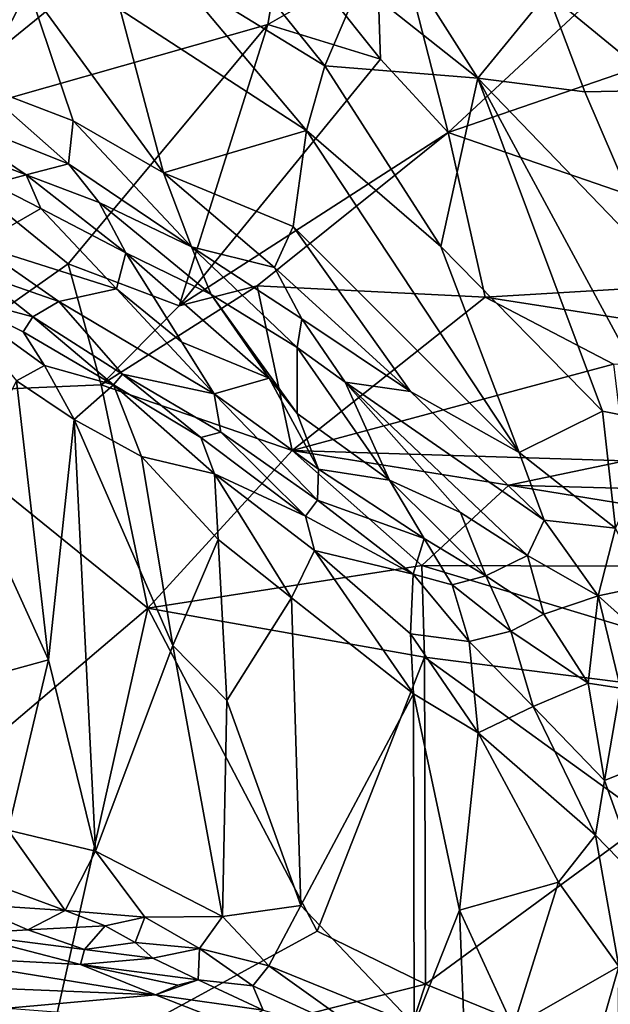
# Model space of a CAD drawing. Extents: x -1.58 to 1.58, y -2.57 to 1.36.
# Drawn here: x 0.83 to 1.04, y 0.2 to 0.54 of the extents above; entities that cross this region are included whole.
import ezdxf

# ---------------------------------------------------------------- set-up
doc = ezdxf.new("R2010")
doc.units = 0

msp = doc.modelspace()

# ---------------------------------------------------------------- linework, layer by layer
for points in [[(0.91808, 0.53573, -0.27029), (0.79212, 0.5, -0.27006), (0.93139, 0.61331, -0.26949)], [(0.93139, 0.61331, -0.26949), (0.79212, 0.5, -0.27006), (0.81386, 0.59792, -0.26961)], [(0.93819, 0.54733, -0.26961), (0.91808, 0.53573, -0.27029), (0.93139, 0.61331, -0.26949)], [(0.95438, 0.59934, -0.27059), (0.95682, 0.52386, -0.27085), (0.93819, 0.54733, -0.26961)], [(1.05461, 0.56783, -0.27077), (0.98012, 0.49858, -0.27143), (0.95438, 0.59934, -0.27059)], [(0.98012, 0.49858, -0.27143), (0.95682, 0.52386, -0.27085), (0.95438, 0.59934, -0.27059)], [(1.05461, 0.56783, -0.27077), (1.09965, 0.5396, -0.27091), (0.98012, 0.49858, -0.27143)], [(0.81857, 0.51494, 1.02019), (0.83572, 0.54842, 0.97097), (0.7825, 0.56361, 1.00146)], [(0.88609, 0.55323, 0.91299), (0.93768, 0.52156, 0.88345), (0.9048, 0.56259, 0.87837)], [(0.93768, 0.52156, 0.88345), (0.94965, 0.54967, 0.83033), (0.9048, 0.56259, 0.87837)], [(0.99031, 0.5173, 0.80906), (0.96067, 0.56411, 0.79377), (0.94965, 0.54967, 0.83033)], [(0.99031, 0.5173, 0.80906), (1.01439, 0.54666, 0.73052), (0.96067, 0.56411, 0.79377)], [(1.01439, 0.54666, 0.73052), (1.05505, 0.51317, 0.69526), (1.04075, 0.55804, 0.65432)], [(0.93137, 0.4993, 0.9161), (0.88609, 0.55323, 0.91299), (0.86718, 0.54092, 0.94747)], [(0.88609, 0.55323, 0.91299), (0.93137, 0.4993, 0.9161), (0.93768, 0.52156, 0.88345)], [(0.93768, 0.52156, 0.88345), (0.99031, 0.5173, 0.80906), (0.94965, 0.54967, 0.83033)], [(0.85103, 0.5026, 0.99977), (0.83572, 0.54842, 0.97097), (0.81857, 0.51494, 1.02019)], [(0.88217, 0.48468, 0.98435), (0.86718, 0.54092, 0.94747), (0.83572, 0.54842, 0.97097)], [(0.85103, 0.5026, 0.99977), (0.88217, 0.48468, 0.98435), (0.83572, 0.54842, 0.97097)], [(0.93819, 0.54733, -0.26961), (0.95682, 0.52386, -0.27085), (0.91808, 0.53573, -0.27029)], [(0.99031, 0.5173, 0.80906), (1.02721, 0.51261, 0.75328), (1.01439, 0.54666, 0.73052)], [(1.02721, 0.51261, 0.75328), (1.05505, 0.51317, 0.69526), (1.01439, 0.54666, 0.73052)], [(0.88217, 0.48468, 0.98435), (0.93137, 0.4993, 0.9161), (0.86718, 0.54092, 0.94747)], [(1.09965, 0.5396, -0.27091), (1.12227, 0.44964, -0.27148), (0.98012, 0.49858, -0.27143)], [(0.91808, 0.53573, -0.27029), (0.84938, 0.45335, -0.27083), (0.79212, 0.5, -0.27006)], [(0.91808, 0.53573, -0.27029), (0.88754, 0.43892, -0.27114), (0.84938, 0.45335, -0.27083)], [(0.95682, 0.52386, -0.27085), (0.88754, 0.43892, -0.27114), (0.91808, 0.53573, -0.27029)], [(0.95682, 0.52386, -0.27085), (0.98012, 0.49858, -0.27143), (0.88754, 0.43892, -0.27114)], [(0.93137, 0.4993, 0.9161), (0.97756, 0.45931, 0.89287), (0.93768, 0.52156, 0.88345)], [(0.93768, 0.52156, 0.88345), (0.97756, 0.45931, 0.89287), (0.99031, 0.5173, 0.80906)], [(1.03327, 0.40267, 0.86543), (0.99031, 0.5173, 0.80906), (0.97756, 0.45931, 0.89287)], [(1.0546, 0.39841, 0.83525), (1.05322, 0.45194, 0.77986), (0.99031, 0.5173, 0.80906)], [(0.99031, 0.5173, 0.80906), (1.05322, 0.45194, 0.77986), (1.02721, 0.51261, 0.75328)], [(1.03327, 0.40267, 0.86543), (1.0546, 0.39841, 0.83525), (0.99031, 0.5173, 0.80906)], [(0.84944, 0.4878, 1.02063), (0.81857, 0.51494, 1.02019), (0.8002, 0.50742, 1.05131)], [(0.84944, 0.4878, 1.02063), (0.85103, 0.5026, 0.99977), (0.81857, 0.51494, 1.02019)], [(1.02721, 0.51261, 0.75328), (1.05322, 0.45194, 0.77986), (1.05505, 0.51317, 0.69526)], [(0.83485, 0.48401, 1.04975), (0.8002, 0.50742, 1.05131), (0.79746, 0.49827, 1.07485)], [(0.83485, 0.48401, 1.04975), (0.84944, 0.4878, 1.02063), (0.8002, 0.50742, 1.05131)], [(0.84944, 0.4878, 1.02063), (0.89173, 0.45919, 1.00324), (0.85103, 0.5026, 0.99977)], [(0.89173, 0.45919, 1.00324), (0.88217, 0.48468, 0.98435), (0.85103, 0.5026, 0.99977)], [(0.84938, 0.45335, -0.27083), (0.78568, 0.40847, -0.26908), (0.79212, 0.5, -0.27006)], [(0.82323, 0.48095, 1.08131), (0.83485, 0.48401, 1.04975), (0.79746, 0.49827, 1.07485)], [(0.92675, 0.46617, 0.94996), (0.93137, 0.4993, 0.9161), (0.88217, 0.48468, 0.98435)], [(0.98012, 0.49858, -0.27143), (0.91437, 0.44585, -0.27146), (0.88754, 0.43892, -0.27114)], [(0.99286, 0.44186, -0.27156), (0.91437, 0.44585, -0.27146), (0.98012, 0.49858, -0.27143)], [(1.00457, 0.38849, 0.92036), (0.93137, 0.4993, 0.9161), (0.92675, 0.46617, 0.94996)], [(1.00457, 0.38849, 0.92036), (0.97756, 0.45931, 0.89287), (0.93137, 0.4993, 0.9161)], [(1.12227, 0.44964, -0.27148), (0.99286, 0.44186, -0.27156), (0.98012, 0.49858, -0.27143)], [(0.86, 0.47453, 1.02802), (0.84944, 0.4878, 1.02063), (0.83485, 0.48401, 1.04975)], [(0.86, 0.47453, 1.02802), (0.89173, 0.45919, 1.00324), (0.84944, 0.4878, 1.02063)], [(0.92031, 0.45212, 0.97186), (0.92675, 0.46617, 0.94996), (0.88217, 0.48468, 0.98435)], [(0.89173, 0.45919, 1.00324), (0.92031, 0.45212, 0.97186), (0.88217, 0.48468, 0.98435)], [(0.82323, 0.48095, 1.08131), (0.8399, 0.47246, 1.07128), (0.83485, 0.48401, 1.04975)], [(0.86919, 0.45715, 1.05154), (0.86, 0.47453, 1.02802), (0.83485, 0.48401, 1.04975)], [(0.86919, 0.45715, 1.05154), (0.83485, 0.48401, 1.04975), (0.8399, 0.47246, 1.07128)], [(0.81812, 0.45986, 1.18643), (0.8399, 0.47246, 1.07128), (0.82323, 0.48095, 1.08131)], [(0.89854, 0.44284, 1.02485), (0.89173, 0.45919, 1.00324), (0.86, 0.47453, 1.02802)], [(0.86919, 0.45715, 1.05154), (0.89854, 0.44284, 1.02485), (0.86, 0.47453, 1.02802)], [(0.86595, 0.44481, 1.10231), (0.8399, 0.47246, 1.07128), (0.81812, 0.45986, 1.18643)], [(0.86595, 0.44481, 1.10231), (0.86919, 0.45715, 1.05154), (0.8399, 0.47246, 1.07128)], [(0.96715, 0.40945, 0.95225), (0.92675, 0.46617, 0.94996), (0.92031, 0.45212, 0.97186)], [(0.92675, 0.46617, 0.94996), (0.96715, 0.40945, 0.95225), (1.00457, 0.38849, 0.92036)], [(0.84615, 0.44036, 1.17879), (0.86595, 0.44481, 1.10231), (0.81812, 0.45986, 1.18643)], [(0.81815, 0.45015, 1.21784), (0.84615, 0.44036, 1.17879), (0.81812, 0.45986, 1.18643)], [(0.92819, 0.42461, 1.00086), (0.89173, 0.45919, 1.00324), (0.89854, 0.44284, 1.02485)], [(0.92819, 0.42461, 1.00086), (0.92973, 0.43449, 0.98067), (0.89173, 0.45919, 1.00324)], [(0.89173, 0.45919, 1.00324), (0.92973, 0.43449, 0.98067), (0.92031, 0.45212, 0.97186)], [(1.00457, 0.38849, 0.92036), (1.03327, 0.40267, 0.86543), (0.97756, 0.45931, 0.89287)], [(0.88847, 0.4264, 1.09987), (0.86919, 0.45715, 1.05154), (0.86595, 0.44481, 1.10231)], [(0.91854, 0.41407, 1.05679), (0.89854, 0.44284, 1.02485), (0.86919, 0.45715, 1.05154)], [(0.88847, 0.4264, 1.09987), (0.91854, 0.41407, 1.05679), (0.86919, 0.45715, 1.05154)], [(0.8607, 0.41172, -0.27079), (0.78568, 0.40847, -0.26908), (0.84938, 0.45335, -0.27083)], [(0.88754, 0.43892, -0.27114), (0.8607, 0.41172, -0.27079), (0.84938, 0.45335, -0.27083)], [(0.92973, 0.43449, 0.98067), (0.96715, 0.40945, 0.95225), (0.92031, 0.45212, 0.97186)], [(0.83717, 0.43516, 1.2161), (0.81815, 0.45015, 1.21784), (0.80673, 0.44327, 1.24781)], [(0.83717, 0.43516, 1.2161), (0.84615, 0.44036, 1.17879), (0.81815, 0.45015, 1.21784)], [(1.16839, 0.41464, -0.27185), (0.99286, 0.44186, -0.27156), (1.12227, 0.44964, -0.27148)], [(0.84615, 0.44036, 1.17879), (0.89956, 0.40865, 1.12427), (0.86595, 0.44481, 1.10231)], [(0.92641, 0.38907, -0.27053), (0.8607, 0.41172, -0.27079), (0.91437, 0.44585, -0.27146)], [(0.91437, 0.44585, -0.27146), (0.8607, 0.41172, -0.27079), (0.88754, 0.43892, -0.27114)], [(0.89956, 0.40865, 1.12427), (0.88847, 0.4264, 1.09987), (0.86595, 0.44481, 1.10231)], [(0.92641, 0.38907, -0.27053), (0.91437, 0.44585, -0.27146), (0.99286, 0.44186, -0.27156)], [(0.84114, 0.41833, 1.22918), (0.83379, 0.43, 1.23027), (0.80673, 0.44327, 1.24781)], [(0.83149, 0.41309, 1.24068), (0.84114, 0.41833, 1.22918), (0.80673, 0.44327, 1.24781)], [(0.83379, 0.43, 1.23027), (0.83717, 0.43516, 1.2161), (0.80673, 0.44327, 1.24781)], [(0.92812, 0.4019, 1.06434), (0.92819, 0.42461, 1.00086), (0.89854, 0.44284, 1.02485)], [(0.92812, 0.4019, 1.06434), (0.89854, 0.44284, 1.02485), (0.91854, 0.41407, 1.05679)], [(1.03701, 0.41888, -0.27133), (0.92641, 0.38907, -0.27053), (0.99286, 0.44186, -0.27156)], [(1.16839, 0.41464, -0.27185), (1.03701, 0.41888, -0.27133), (0.99286, 0.44186, -0.27156)], [(0.86803, 0.41544, 1.19153), (0.84615, 0.44036, 1.17879), (0.83717, 0.43516, 1.2161)], [(0.86803, 0.41544, 1.19153), (0.89956, 0.40865, 1.12427), (0.84615, 0.44036, 1.17879)], [(0.83379, 0.43, 1.23027), (0.86494, 0.41168, 1.20466), (0.83717, 0.43516, 1.2161)], [(0.86494, 0.41168, 1.20466), (0.86803, 0.41544, 1.19153), (0.83717, 0.43516, 1.2161)], [(0.94463, 0.41269, 0.98968), (0.92973, 0.43449, 0.98067), (0.92819, 0.42461, 1.00086)], [(0.94463, 0.41269, 0.98968), (0.96715, 0.40945, 0.95225), (0.92973, 0.43449, 0.98067)], [(0.84114, 0.41833, 1.22918), (0.86494, 0.41168, 1.20466), (0.83379, 0.43, 1.23027)], [(0.89956, 0.40865, 1.12427), (0.91854, 0.41407, 1.05679), (0.88847, 0.4264, 1.09987)], [(0.95995, 0.37887, 1.03755), (0.92819, 0.42461, 1.00086), (0.92812, 0.4019, 1.06434)], [(0.95995, 0.37887, 1.03755), (0.94463, 0.41269, 0.98968), (0.92819, 0.42461, 1.00086)], [(0.83149, 0.41309, 1.24068), (0.85137, 0.39979, 1.22447), (0.84114, 0.41833, 1.22918)], [(0.85137, 0.39979, 1.22447), (0.86494, 0.41168, 1.20466), (0.84114, 0.41833, 1.22918)], [(1.04102, 0.38558, -0.27138), (0.92641, 0.38907, -0.27053), (1.03701, 0.41888, -0.27133)], [(0.86494, 0.41168, 1.20466), (0.89502, 0.39363, 1.17252), (0.86803, 0.41544, 1.19153)], [(0.90185, 0.39545, 1.15286), (0.89956, 0.40865, 1.12427), (0.86803, 0.41544, 1.19153)], [(0.89502, 0.39363, 1.17252), (0.90185, 0.39545, 1.15286), (0.86803, 0.41544, 1.19153)], [(0.93555, 0.38274, 1.09389), (0.91854, 0.41407, 1.05679), (0.89956, 0.40865, 1.12427)], [(0.93555, 0.38274, 1.09389), (0.92812, 0.4019, 1.06434), (0.91854, 0.41407, 1.05679)], [(0.8607, 0.41172, -0.27079), (0.87678, 0.33483, -0.27037), (0.78568, 0.40847, -0.26908)], [(0.84256, 0.3171, 1.23672), (0.83149, 0.41309, 1.24068), (0.81408, 0.37956, 1.25523)], [(0.84256, 0.3171, 1.23672), (0.85137, 0.39979, 1.22447), (0.83149, 0.41309, 1.24068)], [(0.85137, 0.39979, 1.22447), (0.87456, 0.38711, 1.20343), (0.86494, 0.41168, 1.20466)], [(0.92641, 0.38907, -0.27053), (0.87678, 0.33483, -0.27037), (0.8607, 0.41172, -0.27079)], [(0.87456, 0.38711, 1.20343), (0.89974, 0.38114, 1.17379), (0.86494, 0.41168, 1.20466)], [(0.86494, 0.41168, 1.20466), (0.89974, 0.38114, 1.17379), (0.89502, 0.39363, 1.17252)], [(0.98443, 0.36778, 0.98812), (1.00744, 0.35301, 0.96061), (0.94463, 0.41269, 0.98968)], [(1.00744, 0.35301, 0.96061), (1.01321, 0.36517, 0.93228), (0.94463, 0.41269, 0.98968)], [(1.01321, 0.36517, 0.93228), (0.96715, 0.40945, 0.95225), (0.94463, 0.41269, 0.98968)], [(0.95995, 0.37887, 1.03755), (0.98443, 0.36778, 0.98812), (0.94463, 0.41269, 0.98968)], [(0.78568, 0.40847, -0.26908), (0.87678, 0.33483, -0.27037), (0.78981, 0.26096, -0.26944)], [(0.93512, 0.372, 1.11669), (0.93555, 0.38274, 1.09389), (0.89956, 0.40865, 1.12427)], [(0.90185, 0.39545, 1.15286), (0.93512, 0.372, 1.11669), (0.89956, 0.40865, 1.12427)], [(0.96715, 0.40945, 0.95225), (1.01321, 0.36517, 0.93228), (1.00457, 0.38849, 0.92036)], [(0.93555, 0.38274, 1.09389), (0.95995, 0.37887, 1.03755), (0.92812, 0.4019, 1.06434)], [(1.00457, 0.38849, 0.92036), (1.03772, 0.36241, 0.89329), (1.03327, 0.40267, 0.86543)], [(1.03327, 0.40267, 0.86543), (1.03772, 0.36241, 0.89329), (1.0546, 0.39841, 0.83525)], [(0.85873, 0.25127, 1.22448), (0.85137, 0.39979, 1.22447), (0.84256, 0.3171, 1.23672)], [(0.85873, 0.25127, 1.22448), (0.88537, 0.32205, 1.19677), (0.85137, 0.39979, 1.22447)], [(0.88537, 0.32205, 1.19677), (0.87456, 0.38711, 1.20343), (0.85137, 0.39979, 1.22447)], [(0.89502, 0.39363, 1.17252), (0.93104, 0.36649, 1.13162), (0.90185, 0.39545, 1.15286)], [(0.89974, 0.38114, 1.17379), (0.93104, 0.36649, 1.13162), (0.89502, 0.39363, 1.17252)], [(0.93104, 0.36649, 1.13162), (0.93512, 0.372, 1.11669), (0.90185, 0.39545, 1.15286)], [(0.88537, 0.32205, 1.19677), (0.90091, 0.35851, 1.17856), (0.87456, 0.38711, 1.20343)], [(0.90091, 0.35851, 1.17856), (0.89974, 0.38114, 1.17379), (0.87456, 0.38711, 1.20343)], [(0.97107, 0.34959, -0.27029), (0.87678, 0.33483, -0.27037), (0.92641, 0.38907, -0.27053)], [(1.04102, 0.38558, -0.27138), (1.00106, 0.37714, -0.27032), (0.92641, 0.38907, -0.27053)], [(0.97107, 0.34959, -0.27029), (0.92641, 0.38907, -0.27053), (1.00106, 0.37714, -0.27032)], [(1.01321, 0.36517, 0.93228), (1.03772, 0.36241, 0.89329), (1.00457, 0.38849, 0.92036)], [(1.17162, 0.37254, -0.27141), (1.00106, 0.37714, -0.27032), (1.04102, 0.38558, -0.27138)], [(0.81864, 0.31057, 1.25547), (0.84256, 0.3171, 1.23672), (0.81408, 0.37956, 1.25523)], [(0.89974, 0.38114, 1.17379), (0.93417, 0.35471, 1.13379), (0.93104, 0.36649, 1.13162)], [(0.89974, 0.38114, 1.17379), (0.92622, 0.33846, 1.15003), (0.93417, 0.35471, 1.13379)], [(0.90091, 0.35851, 1.17856), (0.92622, 0.33846, 1.15003), (0.89974, 0.38114, 1.17379)], [(0.93512, 0.372, 1.11669), (0.97192, 0.35883, 1.05079), (0.93555, 0.38274, 1.09389)], [(0.97192, 0.35883, 1.05079), (0.95995, 0.37887, 1.03755), (0.93555, 0.38274, 1.09389)], [(0.99314, 0.34602, 1.01005), (0.98443, 0.36778, 0.98812), (0.95995, 0.37887, 1.03755)], [(0.97192, 0.35883, 1.05079), (0.99314, 0.34602, 1.01005), (0.95995, 0.37887, 1.03755)], [(1.17549, 0.34888, -0.27031), (0.97107, 0.34959, -0.27029), (1.00106, 0.37714, -0.27032)], [(1.17549, 0.34888, -0.27031), (1.00106, 0.37714, -0.27032), (1.17162, 0.37254, -0.27141)], [(0.96806, 0.34661, 1.07934), (0.93512, 0.372, 1.11669), (0.93104, 0.36649, 1.13162)], [(0.96806, 0.34661, 1.07934), (0.97192, 0.35883, 1.05079), (0.93512, 0.372, 1.11669)], [(0.93417, 0.35471, 1.13379), (0.96806, 0.34661, 1.07934), (0.93104, 0.36649, 1.13162)], [(0.99314, 0.34602, 1.01005), (1.00744, 0.35301, 0.96061), (0.98443, 0.36778, 0.98812)], [(1.03182, 0.33912, 0.92576), (1.01321, 0.36517, 0.93228), (1.00744, 0.35301, 0.96061)], [(1.03182, 0.33912, 0.92576), (1.03772, 0.36241, 0.89329), (1.01321, 0.36517, 0.93228)], [(1.04762, 0.34247, 0.89171), (1.03772, 0.36241, 0.89329), (1.03182, 0.33912, 0.92576)], [(0.90395, 0.30311, 1.17801), (0.90091, 0.35851, 1.17856), (0.88537, 0.32205, 1.19677)], [(0.90395, 0.30311, 1.17801), (0.92622, 0.33846, 1.15003), (0.90091, 0.35851, 1.17856)], [(0.98154, 0.34285, 1.05134), (0.97192, 0.35883, 1.05079), (0.96806, 0.34661, 1.07934)], [(0.98154, 0.34285, 1.05134), (0.99314, 0.34602, 1.01005), (0.97192, 0.35883, 1.05079)], [(0.92622, 0.33846, 1.15003), (0.96825, 0.30535, 1.09492), (0.93417, 0.35471, 1.13379)], [(0.96825, 0.30535, 1.09492), (0.96712, 0.32601, 1.09221), (0.93417, 0.35471, 1.13379)], [(0.93417, 0.35471, 1.13379), (0.96712, 0.32601, 1.09221), (0.96806, 0.34661, 1.07934)], [(1.01303, 0.33284, 0.97809), (1.00744, 0.35301, 0.96061), (0.99314, 0.34602, 1.01005)], [(1.01303, 0.33284, 0.97809), (1.03182, 0.33912, 0.92576), (1.00744, 0.35301, 0.96061)], [(0.97196, 0.318, -0.27096), (0.87678, 0.33483, -0.27037), (0.97107, 0.34959, -0.27029)], [(1.17549, 0.34888, -0.27031), (1.15126, 0.29516, -0.27084), (0.97107, 0.34959, -0.27029)], [(1.15126, 0.29516, -0.27084), (0.97196, 0.318, -0.27096), (0.97107, 0.34959, -0.27029)], [(0.96712, 0.32601, 1.09221), (0.98742, 0.32338, 1.05593), (0.96806, 0.34661, 1.07934)], [(0.96806, 0.34661, 1.07934), (0.98742, 0.32338, 1.05593), (0.98154, 0.34285, 1.05134)], [(1.00176, 0.32699, 1.01661), (0.99314, 0.34602, 1.01005), (0.98154, 0.34285, 1.05134)], [(1.00176, 0.32699, 1.01661), (1.01303, 0.33284, 0.97809), (0.99314, 0.34602, 1.01005)], [(0.98742, 0.32338, 1.05593), (1.00176, 0.32699, 1.01661), (0.98154, 0.34285, 1.05134)], [(1.05272, 0.32041, 0.89722), (1.04762, 0.34247, 0.89171), (1.03182, 0.33912, 0.92576)], [(1.01303, 0.33284, 0.97809), (1.02836, 0.30908, 0.96677), (1.03182, 0.33912, 0.92576)], [(1.02836, 0.30908, 0.96677), (1.03941, 0.30735, 0.93953), (1.03182, 0.33912, 0.92576)], [(1.03941, 0.30735, 0.93953), (1.05272, 0.32041, 0.89722), (1.03182, 0.33912, 0.92576)], [(0.90395, 0.30311, 1.17801), (0.92938, 0.23251, 1.14863), (0.92622, 0.33846, 1.15003)], [(0.92938, 0.23251, 1.14863), (0.96825, 0.30535, 1.09492), (0.92622, 0.33846, 1.15003)], [(0.87678, 0.33483, -0.27037), (0.84027, 0.17189, -0.26984), (0.78981, 0.26096, -0.26944)], [(0.935, 0.22373, -0.27003), (0.84027, 0.17189, -0.26984), (0.87678, 0.33483, -0.27037)], [(0.97196, 0.318, -0.27096), (0.935, 0.22373, -0.27003), (0.87678, 0.33483, -0.27037)], [(1.00176, 0.32699, 1.01661), (1.02836, 0.30908, 0.96677), (1.01303, 0.33284, 0.97809)], [(0.96825, 0.30535, 1.09492), (0.9905, 0.29193, 1.06012), (0.96712, 0.32601, 1.09221)], [(0.9905, 0.29193, 1.06012), (0.98742, 0.32338, 1.05593), (0.96712, 0.32601, 1.09221)], [(0.98742, 0.32338, 1.05593), (1.00944, 0.30104, 1.02025), (1.00176, 0.32699, 1.01661)], [(1.00944, 0.30104, 1.02025), (1.02836, 0.30908, 0.96677), (1.00176, 0.32699, 1.01661)], [(0.90241, 0.22879, 1.18208), (0.88537, 0.32205, 1.19677), (0.85873, 0.25127, 1.22448)], [(0.88537, 0.32205, 1.19677), (0.90241, 0.22879, 1.18208), (0.90395, 0.30311, 1.17801)], [(0.9905, 0.29193, 1.06012), (1.00944, 0.30104, 1.02025), (0.98742, 0.32338, 1.05593)], [(0.82868, 0.25841, 1.2497), (0.84256, 0.3171, 1.23672), (0.81864, 0.31057, 1.25547)], [(0.85873, 0.25127, 1.22448), (0.84256, 0.3171, 1.23672), (0.82868, 0.25841, 1.2497)], [(0.97196, 0.318, -0.27096), (0.97229, 0.20547, -0.27041), (0.935, 0.22373, -0.27003)], [(1.15126, 0.29516, -0.27084), (1.04943, 0.26201, -0.2706), (0.97196, 0.318, -0.27096)], [(1.04943, 0.26201, -0.2706), (0.97229, 0.20547, -0.27041), (0.97196, 0.318, -0.27096)], [(1.00944, 0.30104, 1.02025), (1.03393, 0.2756, 0.97712), (1.02836, 0.30908, 0.96677)], [(1.03393, 0.2756, 0.97712), (1.03941, 0.30735, 0.93953), (1.02836, 0.30908, 0.96677)], [(0.92938, 0.23251, 1.14863), (0.96845, 0.19141, 1.09781), (0.96825, 0.30535, 1.09492)], [(0.96825, 0.30535, 1.09492), (0.98403, 0.23089, 1.07394), (0.9905, 0.29193, 1.06012)], [(0.98403, 0.23089, 1.07394), (0.96825, 0.30535, 1.09492), (0.96845, 0.19141, 1.09781)], [(1.03393, 0.2756, 0.97712), (1.06061, 0.28626, 0.89897), (1.03941, 0.30735, 0.93953)], [(0.90395, 0.30311, 1.17801), (0.90241, 0.22879, 1.18208), (0.92938, 0.23251, 1.14863)], [(0.9905, 0.29193, 1.06012), (1.03087, 0.25674, 0.99106), (1.00944, 0.30104, 1.02025)], [(1.03087, 0.25674, 0.99106), (1.03393, 0.2756, 0.97712), (1.00944, 0.30104, 1.02025)], [(0.98403, 0.23089, 1.07394), (1.01815, 0.24054, 1.0165), (0.9905, 0.29193, 1.06012)], [(0.9905, 0.29193, 1.06012), (1.01815, 0.24054, 1.0165), (1.03087, 0.25674, 0.99106)], [(1.03393, 0.2756, 0.97712), (1.04643, 0.24066, 0.95882), (1.06061, 0.28626, 0.89897)], [(1.03087, 0.25674, 0.99106), (1.04643, 0.24066, 0.95882), (1.03393, 0.2756, 0.97712)], [(0.84027, 0.17189, -0.26984), (0.68412, 0.13218, -0.27052), (0.78981, 0.26096, -0.26944)], [(1.04943, 0.26201, -0.2706), (1.04418, 0.17604, -0.2703), (0.97229, 0.20547, -0.27041)], [(0.81744, 0.24219, 1.25529), (0.84832, 0.23079, 1.23117), (0.82868, 0.25841, 1.2497)], [(0.84832, 0.23079, 1.23117), (0.85873, 0.25127, 1.22448), (0.82868, 0.25841, 1.2497)], [(1.01815, 0.24054, 1.0165), (1.03894, 0.21152, 0.97984), (1.03087, 0.25674, 0.99106)], [(1.03894, 0.21152, 0.97984), (1.04643, 0.24066, 0.95882), (1.03087, 0.25674, 0.99106)], [(0.84832, 0.23079, 1.23117), (0.87573, 0.22854, 1.20727), (0.85873, 0.25127, 1.22448)], [(0.87573, 0.22854, 1.20727), (0.90241, 0.22879, 1.18208), (0.85873, 0.25127, 1.22448)], [(0.81513, 0.23297, 1.25189), (0.84832, 0.23079, 1.23117), (0.81744, 0.24219, 1.25529)], [(1.00249, 0.19071, 1.04668), (1.01815, 0.24054, 1.0165), (0.98403, 0.23089, 1.07394)], [(1.00249, 0.19071, 1.04668), (1.03894, 0.21152, 0.97984), (1.01815, 0.24054, 1.0165)], [(0.8128, 0.22272, 1.23828), (0.83548, 0.22411, 1.23329), (0.81513, 0.23297, 1.25189)], [(0.83548, 0.22411, 1.23329), (0.84832, 0.23079, 1.23117), (0.81513, 0.23297, 1.25189)], [(0.83548, 0.22411, 1.23329), (0.86205, 0.2255, 1.21774), (0.84832, 0.23079, 1.23117)], [(0.86205, 0.2255, 1.21774), (0.87573, 0.22854, 1.20727), (0.84832, 0.23079, 1.23117)], [(0.90241, 0.22879, 1.18208), (0.91839, 0.21178, 1.15951), (0.92938, 0.23251, 1.14863)], [(0.91839, 0.21178, 1.15951), (0.96845, 0.19141, 1.09781), (0.92938, 0.23251, 1.14863)], [(0.96845, 0.19141, 1.09781), (0.98601, 0.18087, 1.07214), (0.98403, 0.23089, 1.07394)], [(0.98601, 0.18087, 1.07214), (1.00249, 0.19071, 1.04668), (0.98403, 0.23089, 1.07394)], [(0.87242, 0.21984, 1.20651), (0.87573, 0.22854, 1.20727), (0.86205, 0.2255, 1.21774)], [(0.8945, 0.21774, 1.18755), (0.87573, 0.22854, 1.20727), (0.87242, 0.21984, 1.20651)], [(0.8945, 0.21774, 1.18755), (0.90241, 0.22879, 1.18208), (0.87573, 0.22854, 1.20727)], [(0.91839, 0.21178, 1.15951), (0.90241, 0.22879, 1.18208), (0.8945, 0.21774, 1.18755)], [(0.8128, 0.22272, 1.23828), (0.85495, 0.21734, 1.21341), (0.83548, 0.22411, 1.23329)], [(0.85495, 0.21734, 1.21341), (0.86205, 0.2255, 1.21774), (0.83548, 0.22411, 1.23329)], [(0.97229, 0.20547, -0.27041), (0.84027, 0.17189, -0.26984), (0.935, 0.22373, -0.27003)], [(0.85495, 0.21734, 1.21341), (0.87242, 0.21984, 1.20651), (0.86205, 0.2255, 1.21774)], [(0.85362, 0.21221, 1.20203), (0.8128, 0.22272, 1.23828), (0.79668, 0.21524, 1.21572)], [(0.85362, 0.21221, 1.20203), (0.85495, 0.21734, 1.21341), (0.8128, 0.22272, 1.23828)], [(0.85362, 0.21221, 1.20203), (0.87843, 0.21439, 1.19601), (0.85495, 0.21734, 1.21341)], [(0.85495, 0.21734, 1.21341), (0.87843, 0.21439, 1.19601), (0.87242, 0.21984, 1.20651)], [(0.87843, 0.21439, 1.19601), (0.8945, 0.21774, 1.18755), (0.87242, 0.21984, 1.20651)], [(0.8941, 0.20692, 1.17565), (0.8945, 0.21774, 1.18755), (0.87843, 0.21439, 1.19601)], [(0.8941, 0.20692, 1.17565), (0.91287, 0.20491, 1.15879), (0.8945, 0.21774, 1.18755)], [(0.91287, 0.20491, 1.15879), (0.91839, 0.21178, 1.15951), (0.8945, 0.21774, 1.18755)], [(0.79775, 0.20515, 1.16937), (0.87943, 0.20181, 1.16613), (0.79668, 0.21524, 1.21572)], [(0.87943, 0.20181, 1.16613), (0.85362, 0.21221, 1.20203), (0.79668, 0.21524, 1.21572)], [(0.85362, 0.21221, 1.20203), (0.8941, 0.20692, 1.17565), (0.87843, 0.21439, 1.19601)], [(0.88706, 0.2051, 1.17513), (0.8941, 0.20692, 1.17565), (0.85362, 0.21221, 1.20203)], [(0.88706, 0.2051, 1.17513), (0.85362, 0.21221, 1.20203), (0.87943, 0.20181, 1.16613)], [(0.91287, 0.20491, 1.15879), (0.95496, 0.18562, 1.10659), (0.91839, 0.21178, 1.15951)], [(0.95496, 0.18562, 1.10659), (0.96845, 0.19141, 1.09781), (0.91839, 0.21178, 1.15951)], [(1.025, 0.16338, 1.00873), (1.03894, 0.21152, 0.97984), (1.00249, 0.19071, 1.04668)], [(1.025, 0.16338, 1.00873), (1.03839, 0.15293, 0.98318), (1.03894, 0.21152, 0.97984)], [(0.9164, 0.19653, 1.14294), (0.8941, 0.20692, 1.17565), (0.87943, 0.20181, 1.16613)], [(0.87943, 0.20181, 1.16613), (0.8941, 0.20692, 1.17565), (0.88706, 0.2051, 1.17513)], [(0.9164, 0.19653, 1.14294), (0.91287, 0.20491, 1.15879), (0.8941, 0.20692, 1.17565)], [(0.82861, 0.19715, 1.14118), (0.87943, 0.20181, 1.16613), (0.79775, 0.20515, 1.16937)], [(0.97229, 0.20547, -0.27041), (0.94995, 0.13739, -0.26955), (0.84027, 0.17189, -0.26984)], [(0.9164, 0.19653, 1.14294), (0.95496, 0.18562, 1.10659), (0.91287, 0.20491, 1.15879)], [(1.04418, 0.17604, -0.2703), (0.94995, 0.13739, -0.26955), (0.97229, 0.20547, -0.27041)], [(0.90641, 0.19122, 1.13164), (0.87943, 0.20181, 1.16613), (0.82861, 0.19715, 1.14118)], [(0.90641, 0.19122, 1.13164), (0.9164, 0.19653, 1.14294), (0.87943, 0.20181, 1.16613)]]:
    msp.add_3dface(points)

doc.saveas('drawing.dxf')
